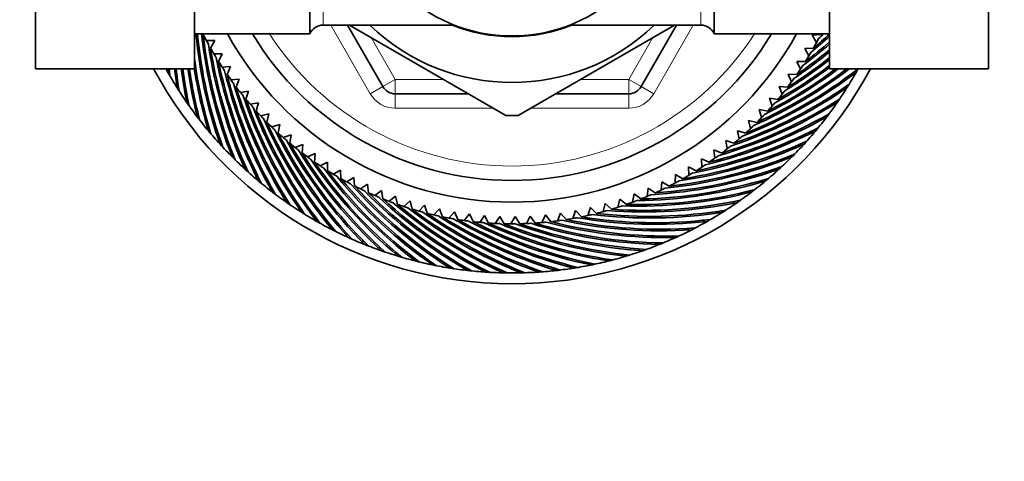
# Model space of a CAD drawing. Units: millimetres. Extents: x 0 to 1478, y 0 to 1758.
# Drawn here: x 689 to 757, y 1536 to 1566 of the extents above; entities that cross this region are included whole.
import ezdxf
from ezdxf import colors
from ezdxf.entities.mleader import LeaderData, LeaderLine
from ezdxf.math import Vec2, Vec3

# ---------------------------------------------------------------- set-up
doc = ezdxf.new("R2010")
doc.units = ezdxf.units.MM
doc.layers.add('DV2_Défaut', color=7, linetype='Continuous')
doc.layers.add('Défaut', color=7, linetype='Continuous')

# ---------------------------------------------------------------- blocks, each defined once
blk = doc.blocks.new('_DOT')
at = {"color": 0}
blk.add_line((0, 0), (-1, 0), dxfattribs=at)
at = {"color": 0, "const_width": 0.333}
blk.add_lwpolyline([(-0.1665, 0, 1), (0.1665, 0, 1)], format="xyb", close=True, dxfattribs=at)
blk = doc.blocks.new('SE1')
at = {"layer": 'DV2_Défaut', "color": 7, "linetype": 'Continuous', "lineweight": 35}
for p, q in [((708.684, 1565.317), (708.684, 1587.017)), ((736.684, 1565.317), (736.684, 1587.017)), ((689.684, 1569.527), (689.684, 1562.904)), ((700.684, 1569.527), (700.684, 1562.904)), ((744.684, 1562.888), (744.684, 1569.527)), ((755.684, 1562.888), (755.684, 1569.527)), ((709.6, 1565.917), (718.692, 1565.917)), ((713.735, 1561.667), (711.281, 1565.917)), ((711.428, 1565.922), (722.252, 1559.673)), ((723.115, 1559.672), (733.931, 1565.917)), ((726.676, 1565.917), (735.767, 1565.917)), ((734.086, 1565.917), (731.633, 1561.667)), ((700.684, 1565.317), (708.684, 1565.317)), ((701.296, 1565.277), (701.32, 1565.317)), ((736.684, 1565.317), (744.684, 1565.317)), ((744.065, 1565.265), (743.476, 1565.215)), ((743.476, 1565.215), (743.779, 1564.722)), ((702.09, 1564.847), (701.511, 1564.866)), ((701.807, 1564.328), (702.09, 1564.847)), ((702.618, 1563.935), (702.039, 1563.927)), ((702.359, 1563.404), (702.618, 1563.935)), ((743.554, 1564.317), (742.964, 1564.293)), ((742.964, 1564.293), (743.245, 1563.787)), ((742.411, 1563.396), (742.669, 1562.877)), ((743.001, 1563.392), (742.411, 1563.396)), ((700.684, 1562.904), (689.684, 1562.904)), ((698.939, 1562.887), (698.888, 1562.904)), ((703.187, 1563.047), (702.609, 1563.013)), ((702.952, 1562.505), (703.187, 1563.047)), ((741.818, 1562.523), (742.052, 1561.994)), ((742.408, 1562.493), (741.818, 1562.523)), ((744.684, 1562.888), (755.684, 1562.888)), ((746.263, 1562.594), (746.288, 1562.477)), ((699.558, 1561.835), (699.444, 1561.868)), ((703.795, 1562.185), (703.22, 1562.126)), ((703.585, 1561.633), (703.795, 1562.185)), ((704.442, 1561.352), (703.869, 1561.267)), ((704.256, 1560.791), (704.442, 1561.352)), ((719.664, 1561.167), (714.601, 1561.167)), ((730.767, 1561.167), (725.703, 1561.167)), ((741.186, 1561.679), (741.397, 1561.139)), ((741.775, 1561.622), (741.186, 1561.679)), ((745.63, 1561.55), (745.65, 1561.432)), ((700.225, 1560.812), (700.108, 1560.84)), ((705.125, 1560.548), (704.557, 1560.438)), ((704.964, 1559.98), (705.125, 1560.548)), ((740.518, 1560.863), (740.704, 1560.315)), ((741.103, 1560.78), (740.518, 1560.863)), ((744.951, 1560.535), (744.966, 1560.417)), ((700.936, 1559.819), (700.819, 1559.842)), ((705.843, 1559.776), (705.281, 1559.64)), ((705.708, 1559.201), (705.843, 1559.776)), ((739.813, 1560.078), (739.974, 1559.523)), ((740.394, 1559.97), (739.813, 1560.078)), ((739.074, 1559.326), (739.21, 1558.764)), ((739.649, 1559.191), (739.074, 1559.326)), ((744.228, 1559.552), (744.237, 1559.433)), ((701.692, 1558.86), (701.573, 1558.878)), ((706.595, 1559.037), (706.04, 1558.876)), ((706.487, 1558.456), (706.595, 1559.037)), ((738.302, 1558.608), (738.413, 1558.04)), ((738.871, 1558.447), (738.302, 1558.608)), ((743.46, 1558.602), (743.464, 1558.483)), ((702.489, 1557.936), (702.37, 1557.948)), ((707.38, 1558.333), (706.832, 1558.147)), ((707.297, 1557.748), (707.38, 1558.333)), ((737.499, 1557.925), (737.584, 1557.352)), ((738.059, 1557.739), (737.499, 1557.925)), ((703.327, 1557.048), (703.208, 1557.055)), ((708.196, 1557.664), (707.656, 1557.454)), ((708.139, 1557.076), (708.196, 1557.664)), ((709.04, 1557.033), (708.511, 1556.798)), ((709.01, 1556.443), (709.04, 1557.033)), ((736.665, 1557.278), (736.725, 1556.703)), ((737.217, 1557.068), (736.665, 1557.278)), ((742.651, 1557.688), (742.65, 1557.568)), ((709.913, 1556.44), (709.394, 1556.182)), ((709.909, 1555.849), (709.913, 1556.44)), ((735.804, 1556.67), (735.837, 1556.092)), ((736.346, 1556.435), (735.804, 1556.67)), ((741.802, 1556.81), (741.796, 1556.691)), ((704.205, 1556.199), (704.085, 1556.2)), ((710.81, 1555.887), (710.304, 1555.606)), ((710.834, 1555.296), (710.81, 1555.887)), ((734.916, 1556.101), (734.923, 1555.522)), ((735.447, 1555.842), (734.916, 1556.101)), ((740.915, 1555.972), (740.903, 1555.853)), ((705.119, 1555.39), (705, 1555.386)), ((711.732, 1555.375), (711.239, 1555.071)), ((711.782, 1554.786), (711.732, 1555.375)), ((733.068, 1555.085), (733.024, 1554.508)), ((733.573, 1554.779), (733.068, 1555.085)), ((734.003, 1555.573), (733.985, 1554.994)), ((734.522, 1555.29), (734.003, 1555.573)), ((739.99, 1555.175), (739.973, 1555.056)), ((706.069, 1554.623), (705.95, 1554.614)), ((712.676, 1554.904), (712.197, 1554.579)), ((712.752, 1554.318), (712.676, 1554.904)), ((713.64, 1554.477), (713.176, 1554.13)), ((713.742, 1553.894), (713.64, 1554.477)), ((732.112, 1554.641), (732.041, 1554.066)), ((732.603, 1554.312), (732.112, 1554.641)), ((739.031, 1554.419), (739.008, 1554.302)), ((707.052, 1553.899), (706.934, 1553.884)), ((714.622, 1554.093), (714.175, 1553.726)), ((714.751, 1553.516), (714.622, 1554.093)), ((715.621, 1553.753), (715.19, 1553.367)), ((715.775, 1553.183), (715.621, 1553.753)), ((730.144, 1553.882), (730.023, 1553.316)), ((730.604, 1553.511), (730.144, 1553.882)), ((731.136, 1554.24), (731.041, 1553.669)), ((731.612, 1553.889), (731.136, 1554.24)), ((738.039, 1553.708), (738.011, 1553.591)), ((708.067, 1553.22), (707.949, 1553.2)), ((716.634, 1553.459), (716.22, 1553.053)), ((716.813, 1552.896), (716.634, 1553.459)), ((717.658, 1553.21), (717.264, 1552.787)), ((717.863, 1552.656), (717.658, 1553.21)), ((718.693, 1553.008), (718.318, 1552.567)), ((718.923, 1552.463), (718.693, 1553.008)), ((727.085, 1553.083), (726.889, 1552.538)), ((727.491, 1552.653), (727.085, 1553.083)), ((728.117, 1553.303), (727.945, 1552.75)), ((728.541, 1552.893), (728.117, 1553.303)), ((729.137, 1553.57), (728.99, 1553.01)), ((729.58, 1553.179), (729.137, 1553.57)), ((737.016, 1553.041), (736.983, 1552.927)), ((709.111, 1552.588), (708.994, 1552.562)), ((719.736, 1552.852), (719.382, 1552.395)), ((719.99, 1552.318), (719.736, 1552.852)), ((720.785, 1552.744), (720.451, 1552.271)), ((721.062, 1552.222), (720.785, 1552.744)), ((721.838, 1552.682), (721.526, 1552.195)), ((722.138, 1552.173), (721.838, 1552.682)), ((722.893, 1552.668), (722.602, 1552.167)), ((723.215, 1552.173), (722.893, 1552.668)), ((723.947, 1552.701), (723.679, 1552.187)), ((724.291, 1552.221), (723.947, 1552.701)), ((724.998, 1552.781), (724.754, 1552.256)), ((725.364, 1552.317), (724.998, 1552.781)), ((726.045, 1552.908), (725.825, 1552.373)), ((726.431, 1552.461), (726.045, 1552.908)), ((735.964, 1552.422), (735.926, 1552.308)), ((710.183, 1552.002), (710.067, 1551.972)), ((734.885, 1551.85), (734.842, 1551.738)), ((711.279, 1551.466), (711.165, 1551.43)), ((712.399, 1550.979), (712.287, 1550.938)), ((733.782, 1551.327), (733.734, 1551.217)), ((713.54, 1550.543), (713.429, 1550.497)), ((731.511, 1550.432), (731.453, 1550.327)), ((732.656, 1550.854), (732.603, 1550.747)), ((714.698, 1550.159), (714.59, 1550.108)), ((715.873, 1549.827), (715.767, 1549.771)), ((717.062, 1549.548), (716.958, 1549.487)), ((729.168, 1549.744), (729.101, 1549.645)), ((730.347, 1550.062), (730.285, 1549.96)), ((718.262, 1549.322), (718.161, 1549.257)), ((719.471, 1549.151), (719.373, 1549.082)), ((720.686, 1549.034), (720.592, 1548.96)), ((721.905, 1548.971), (721.814, 1548.894)), ((723.126, 1548.964), (723.039, 1548.882)), ((724.346, 1549.011), (724.262, 1548.926)), ((725.563, 1549.113), (725.483, 1549.024)), ((726.774, 1549.27), (726.698, 1549.177)), ((727.976, 1549.48), (727.905, 1549.384))]:
    blk.add_line(p, q, dxfattribs=at)
at = {"layer": 'DV2_Défaut', "color": 7, "linetype": 'Continuous', "lineweight": 18}
for p, q in [((709.6, 1586.417), (709.6, 1565.917)), ((735.767, 1565.917), (735.767, 1586.417)), ((712.869, 1561.167), (710.126, 1565.917)), ((735.241, 1565.917), (732.499, 1561.167)), ((712.935, 1565.052), (714.601, 1562.167)), ((730.767, 1562.167), (732.432, 1565.052)), ((713.735, 1561.667), (714.601, 1562.167)), ((714.601, 1562.167), (717.932, 1562.167)), ((714.601, 1561.167), (714.601, 1562.167)), ((727.435, 1562.167), (730.767, 1562.167)), ((731.633, 1561.667), (730.767, 1562.167)), ((730.767, 1561.167), (730.767, 1562.167)), ((713.735, 1561.667), (712.869, 1561.167)), ((714.601, 1561.167), (714.601, 1560.167)), ((730.767, 1561.167), (730.767, 1560.167)), ((731.633, 1561.667), (732.499, 1561.167)), ((721.397, 1560.167), (714.601, 1560.167)), ((730.767, 1560.167), (723.971, 1560.167))]:
    blk.add_line(p, q, dxfattribs=at)
at = {"layer": 'DV2_Défaut', "color": 7, "linetype": 'Continuous', "lineweight": 35}
blk.add_circle((722.684, 1576.167), 11, dxfattribs=at)
for centre, radius, start, end in [((709.6, 1564.917), 1, 90, 156.42182), ((722.684, 1576.167), 14.216, 226.13834, 313.86166), ((722.684, 1576.167), 11.05, 248.06401, 291.93599), ((735.767, 1564.917), 1, 23.57818, 90), ((732.824, 1568.315), 32.171, 185.3489, 199.31127), ((732.89, 1568.321), 32.128, 185.36707, 199.72735), ((733.166, 1568.778), 32.171, 186.18148, 201.8827), ((722.684, 1576.167), 24, 206.98375, 208.09161), ((733.232, 1568.787), 32.128, 186.2726, 202.29878), ((722.684, 1576.167), 22.5, 208.83064, 331.16936), ((722.684, 1576.167), 21, 211.10892, 328.89108), ((723.031, 1589.035), 32.128, 309.70118, 312.37118), ((722.5, 1588.99), 32.171, 311.75024, 312.61518), ((722.454, 1589.038), 32.128, 312.2726, 312.40904), ((722.684, 1576.167), 24, 208.09161, 208.81396), ((733.487, 1569.256), 32.171, 188.32167, 204.45413), ((723.65, 1588.955), 32.171, 306.60738, 310.83245), ((723.608, 1589.007), 32.128, 307.12975, 310.99338), ((723.075, 1588.986), 32.171, 309.17881, 312.20186), ((722.684, 1576.167), 24, 330.41233, 331.52018), ((722.684, 1576.167), 24, 331.52018, 332.24253), ((722.684, 1576.167), 24, 209.55518, 210.66304), ((733.553, 1569.268), 32.128, 188.84403, 204.87021), ((722.684, 1576.167), 24, 210.66304, 211.38539), ((724.223, 1588.899), 32.171, 304.03595, 309.49738), ((724.183, 1588.952), 32.128, 304.55832, 309.64797), ((722.684, 1576.167), 24, 328.94875, 329.67111), ((732.528, 1567.871), 32.128, 187.61346, 197.15592), ((733.787, 1569.747), 32.171, 190.89309, 207.02556), ((722.684, 1576.167), 24, 212.12661, 213.23447), ((733.851, 1569.763), 32.128, 191.41546, 207.44164), ((724.793, 1588.817), 32.171, 301.46452, 308.19523), ((724.756, 1588.872), 32.128, 301.98689, 308.33584), ((722.684, 1576.167), 24, 327.8409, 328.94875), ((722.684, 1576.167), 28.15, 208.10916, 331.85368), ((722.684, 1576.167), 27.4, 208.95022, 209.58464), ((730.823, 1566.255), 32.171, 185.98023, 186.45413), ((722.684, 1576.167), 27.4, 209.58464, 212.15607), ((722.455, 1576.078), 27.158, 209.66, 210.23291), ((730.889, 1566.247), 32.128, 185.97382, 186.87021), ((731.259, 1566.631), 32.171, 186.65331, 189.02556), ((731.326, 1566.625), 32.128, 186.65166, 189.44164), ((731.679, 1567.025), 32.171, 187.36067, 191.59699), ((731.745, 1567.022), 32.128, 187.36666, 192.01306), ((732.08, 1567.438), 32.171, 188.10363, 194.16842), ((732.146, 1567.438), 32.128, 188.11458, 194.58449), ((732.462, 1567.868), 32.171, 188.87767, 196.73985), ((722.684, 1576.167), 24, 213.23447, 213.95682), ((734.063, 1570.252), 32.171, 193.46452, 209.59699), ((722.684, 1576.167), 24, 214.69804, 215.8059), ((734.127, 1570.27), 32.128, 193.98689, 210.01306), ((727.018, 1588.237), 32.171, 291.17881, 307.31127), ((726.991, 1588.298), 32.128, 291.70118, 307.72735), ((726.472, 1588.42), 32.171, 293.75024, 307.46766), ((726.442, 1588.479), 32.128, 294.2726, 307.19324), ((725.918, 1588.577), 32.171, 296.32167, 307.00414), ((725.886, 1588.635), 32.128, 296.84403, 306.73211), ((725.358, 1588.71), 32.171, 298.89309, 306.92577), ((725.324, 1588.767), 32.128, 299.41546, 307.05758), ((722.684, 1576.167), 24, 325.26947, 326.37732), ((722.684, 1576.167), 24, 326.37732, 327.09968), ((722.684, 1576.167), 27.4, 327.87035, 330.44178), ((722.684, 1576.167), 27.4, 330.44178, 331.0113), ((722.877, 1576.016), 27.158, 330.51714, 331.09005), ((722.684, 1576.167), 24, 215.8059, 216.52825), ((734.317, 1570.768), 32.171, 196.03595, 212.16842), ((727.531, 1588.093), 32.128, 289.12975, 305.15592), ((722.684, 1576.167), 24, 322.69804, 323.8059), ((722.684, 1576.167), 24, 323.8059, 324.52825), ((722.87, 1576.008), 27.158, 327.94571, 328.51862), ((722.684, 1576.167), 27.4, 212.15607, 214.7275), ((722.46, 1576.068), 27.158, 212.23143, 212.80434), ((722.684, 1576.167), 24, 217.26947, 218.37732), ((734.38, 1570.789), 32.128, 196.55832, 212.58449), ((722.684, 1576.167), 24, 218.37732, 219.09968), ((714.601, 1562.167), 1, 210, 270), ((730.767, 1562.167), 1, 270, 330), ((727.555, 1588.031), 32.171, 288.60738, 304.73985), ((722.684, 1576.167), 24, 320.12661, 321.23447), ((722.684, 1576.167), 24, 321.23447, 321.95682), ((722.684, 1576.167), 27.4, 325.29893, 327.87035), ((722.684, 1576.167), 27.4, 214.7275, 217.29893), ((722.464, 1576.058), 27.158, 214.80286, 215.37577), ((734.548, 1571.296), 32.171, 198.60738, 214.73985), ((722.684, 1576.167), 24, 219.8409, 220.94875), ((734.61, 1571.32), 32.128, 199.12975, 215.15592), ((722.684, 1576.167), 24, 220.94875, 221.67111), ((728.082, 1587.8), 32.171, 286.03595, 302.16842), ((728.061, 1587.863), 32.128, 286.55832, 302.58449), ((722.684, 1576.167), 24, 318.66304, 319.38539), ((722.684, 1576.167), 27.4, 322.7275, 325.29893), ((722.863, 1575.999), 27.158, 325.37428, 325.94719), ((734.754, 1571.833), 32.171, 201.17881, 217.31127), ((722.684, 1576.167), 24, 222.41233, 223.52018), ((734.815, 1571.859), 32.128, 201.70118, 217.72735), ((728.58, 1587.61), 32.128, 283.98689, 300.01306), ((722.684, 1576.167), 24, 316.09161, 316.81396), ((722.684, 1576.167), 24, 317.55518, 318.66304), ((722.855, 1575.992), 27.158, 322.80286, 323.37577), ((722.684, 1576.167), 27.4, 217.29893, 219.87035), ((722.469, 1576.048), 27.158, 217.37428, 217.94719), ((722.684, 1576.167), 24, 223.52018, 224.24253), ((734.937, 1572.379), 32.171, 203.75024, 219.8827), ((722.684, 1576.167), 24, 224.98375, 226.09161), ((734.996, 1572.408), 32.128, 204.2726, 220.29878), ((722.684, 1576.167), 16.5, 268.48685, 271.54412), ((728.599, 1587.546), 32.171, 283.46452, 299.59699), ((722.684, 1576.167), 24, 314.98375, 316.09161), ((722.684, 1576.167), 27.4, 320.15607, 322.7275), ((722.684, 1576.167), 27.4, 219.87035, 222.44178), ((722.475, 1576.039), 27.158, 219.94571, 220.51862), ((722.684, 1576.167), 24, 226.09161, 226.81396), ((735.094, 1572.932), 32.171, 206.32167, 222.45413), ((722.684, 1576.167), 24, 227.55518, 228.66304), ((735.152, 1572.964), 32.128, 206.84403, 222.87021), ((729.103, 1587.27), 32.171, 280.89309, 297.02556), ((729.088, 1587.334), 32.128, 281.41546, 297.44164), ((722.684, 1576.167), 24, 312.41233, 313.52018), ((722.684, 1576.167), 24, 313.52018, 314.24253), ((722.684, 1576.167), 27.4, 317.58464, 320.15607), ((722.847, 1575.984), 27.158, 320.23143, 320.80434), ((722.684, 1576.167), 24, 228.66304, 229.38539), ((735.227, 1573.492), 32.171, 208.89309, 225.02556), ((722.684, 1576.167), 24, 230.12661, 231.23447), ((735.284, 1573.527), 32.128, 209.41546, 225.44164), ((729.582, 1587.036), 32.128, 278.84403, 294.87021), ((722.684, 1576.167), 24, 309.8409, 310.94875), ((722.684, 1576.167), 24, 310.94875, 311.67111), ((722.838, 1575.977), 27.158, 317.66, 318.23291), ((722.684, 1576.167), 27.4, 222.44178, 225.01321), ((722.481, 1576.03), 27.158, 222.51714, 223.09005), ((722.684, 1576.167), 24, 231.23447, 231.95682), ((735.334, 1574.058), 32.171, 211.46452, 227.59699), ((722.684, 1576.167), 24, 232.69804, 233.8059), ((735.389, 1574.095), 32.128, 211.98689, 228.01306), ((729.595, 1586.97), 32.171, 278.32167, 294.45413), ((722.684, 1576.167), 24, 307.26947, 308.37732), ((722.684, 1576.167), 24, 308.37732, 309.09968), ((722.684, 1576.167), 27.4, 315.01321, 317.58464), ((722.684, 1576.167), 27.4, 225.01321, 227.58464), ((722.487, 1576.021), 27.158, 225.08857, 225.66148), ((722.684, 1576.167), 24, 233.8059, 234.52825), ((735.416, 1574.628), 32.171, 214.03595, 230.16842), ((722.684, 1576.167), 24, 235.26947, 236.37732), ((735.469, 1574.667), 32.128, 214.55832, 230.58449), ((730.073, 1586.649), 32.171, 275.75024, 291.8827), ((730.063, 1586.715), 32.128, 276.2726, 292.29878), ((722.684, 1576.167), 24, 304.69804, 305.8059), ((722.684, 1576.167), 24, 305.8059, 306.52825), ((722.684, 1576.167), 27.4, 312.44178, 315.01321), ((722.83, 1575.97), 27.158, 315.08857, 315.66148), ((722.684, 1576.167), 27.4, 227.58464, 230.15607), ((722.494, 1576.012), 27.158, 227.66, 228.23291), ((722.684, 1576.167), 24, 236.37732, 237.09968), ((735.472, 1575.2), 32.171, 216.60738, 232.73985), ((722.684, 1576.167), 24, 237.8409, 238.94875), ((735.524, 1575.242), 32.128, 217.12975, 233.15592), ((730.535, 1586.307), 32.171, 273.17881, 289.31127), ((730.529, 1586.373), 32.128, 273.70118, 289.72735), ((722.684, 1576.167), 24, 300.66304, 301.38539), ((722.684, 1576.167), 24, 302.12661, 303.23447), ((722.684, 1576.167), 24, 303.23447, 303.95682), ((722.684, 1576.167), 27.4, 309.87035, 312.44178), ((722.821, 1575.964), 27.158, 312.51714, 313.09005), ((722.684, 1576.167), 27.4, 230.15607, 232.7275), ((722.501, 1576.004), 27.158, 230.23143, 230.80434), ((722.684, 1576.167), 24, 238.94875, 239.67111), ((735.503, 1575.775), 32.171, 219.17881, 235.31127), ((722.684, 1576.167), 24, 240.41233, 241.52018), ((735.552, 1575.819), 32.128, 219.70118, 235.72735), ((722.684, 1576.167), 24, 241.52018, 242.24253), ((730.982, 1585.945), 32.171, 270.60738, 286.73985), ((730.979, 1586.011), 32.128, 271.12975, 287.15592), ((722.684, 1576.167), 24, 296.98375, 298.09161), ((722.684, 1576.167), 24, 298.09161, 298.81396), ((722.684, 1576.167), 24, 299.55518, 300.66304), ((722.684, 1576.167), 27.4, 307.29893, 309.87035), ((722.812, 1575.958), 27.158, 309.94571, 310.51862), ((722.684, 1576.167), 27.4, 232.7275, 235.29893), ((722.509, 1575.996), 27.158, 232.80286, 233.37577), ((735.507, 1576.351), 32.171, 221.75024, 237.8827), ((722.684, 1576.167), 24, 242.98375, 244.09161), ((735.555, 1576.397), 32.128, 222.2726, 238.29878), ((722.684, 1576.167), 24, 244.09161, 244.81396), ((735.486, 1576.926), 32.171, 224.32167, 240.45413), ((722.684, 1576.167), 24, 245.55518, 246.66304), ((735.532, 1576.974), 32.128, 224.84403, 240.87021), ((731.413, 1585.563), 32.171, 268.03595, 284.16842), ((731.412, 1585.629), 32.128, 268.55832, 284.58449), ((722.684, 1576.167), 24, 294.41233, 295.52018), ((722.684, 1576.167), 24, 295.52018, 296.24253), ((722.684, 1576.167), 27.4, 304.7275, 307.29893), ((722.802, 1575.952), 27.158, 307.37428, 307.94719), ((722.684, 1576.167), 27.4, 235.29893, 237.87035), ((722.516, 1575.988), 27.158, 235.37428, 235.94719), ((722.684, 1576.167), 24, 246.66304, 247.38539), ((735.439, 1577.499), 32.171, 226.89309, 243.02556), ((722.684, 1576.167), 24, 248.12661, 249.23447), ((735.483, 1577.55), 32.128, 227.41546, 243.44164), ((722.684, 1576.167), 24, 249.23447, 249.95682), ((735.367, 1578.07), 32.171, 229.46452, 245.59699), ((731.826, 1585.162), 32.171, 265.46452, 281.59699), ((731.828, 1585.228), 32.128, 265.98689, 282.01306), ((722.684, 1576.167), 24, 289.26947, 290.37732), ((722.684, 1576.167), 24, 290.37732, 291.09968), ((722.684, 1576.167), 24, 291.8409, 292.94875), ((722.684, 1576.167), 24, 292.94875, 293.67111), ((722.684, 1576.167), 27.4, 302.15607, 304.7275), ((722.792, 1575.947), 27.158, 304.80286, 305.37577), ((722.684, 1576.167), 27.4, 237.87035, 240.44178), ((722.525, 1575.981), 27.158, 237.94571, 238.51862), ((722.684, 1576.167), 24, 250.69804, 251.8059), ((735.408, 1578.122), 32.128, 229.98689, 246.01306), ((722.684, 1576.167), 24, 251.8059, 252.52825), ((735.269, 1578.637), 32.171, 232.03595, 248.16842), ((722.684, 1576.167), 24, 253.26947, 254.37732), ((735.307, 1578.691), 32.128, 232.55832, 248.58449), ((722.684, 1576.167), 24, 254.37732, 255.09968), ((735.145, 1579.2), 32.171, 234.60738, 250.73985), ((732.22, 1584.742), 32.171, 262.89309, 279.02556), ((732.225, 1584.809), 32.128, 263.41546, 279.44164), ((722.684, 1576.167), 24, 284.12661, 285.23447), ((722.684, 1576.167), 24, 285.23447, 285.95682), ((722.684, 1576.167), 24, 286.69804, 287.8059), ((722.684, 1576.167), 24, 287.8059, 288.52825), ((722.684, 1576.167), 27.4, 299.58464, 302.15607), ((722.782, 1575.943), 27.158, 302.23143, 302.80434), ((722.684, 1576.167), 27.4, 240.44178, 243.01321), ((722.533, 1575.974), 27.158, 240.51714, 241.09005), ((722.684, 1576.167), 24, 255.8409, 256.94875), ((735.181, 1579.255), 32.128, 235.12975, 251.15592), ((722.684, 1576.167), 24, 256.94875, 257.67111), ((734.996, 1579.756), 32.171, 237.17881, 253.31127), ((722.684, 1576.167), 24, 258.41233, 259.52018), ((735.03, 1579.813), 32.128, 237.70118, 253.72735), ((722.684, 1576.167), 24, 259.52018, 260.24253), ((734.823, 1580.304), 32.171, 239.75024, 255.8827), ((722.684, 1576.167), 24, 260.98375, 262.09161), ((734.854, 1580.363), 32.128, 240.2726, 256.29878), ((722.684, 1576.167), 24, 262.09161, 262.81396), ((734.625, 1580.845), 32.171, 242.32167, 258.45413), ((722.684, 1576.167), 24, 263.55518, 264.66304), ((734.653, 1580.905), 32.128, 242.84403, 258.87021), ((722.684, 1576.167), 24, 264.66304, 265.38539), ((734.403, 1581.376), 32.171, 244.89309, 261.02556), ((722.684, 1576.167), 24, 273.8409, 274.94875), ((722.684, 1576.167), 24, 274.94875, 275.67111), ((733.285, 1583.385), 32.171, 255.17881, 271.31127), ((722.684, 1576.167), 24, 276.41233, 277.52018), ((733.299, 1583.45), 32.128, 255.70118, 271.72735), ((722.684, 1576.167), 24, 277.52018, 278.24253), ((732.95, 1583.853), 32.171, 257.75024, 273.8827), ((722.684, 1576.167), 24, 278.98375, 280.09161), ((732.962, 1583.918), 32.128, 258.2726, 274.29878), ((722.684, 1576.167), 24, 280.09161, 280.81396), ((732.595, 1584.306), 32.171, 260.32167, 276.45413), ((722.684, 1576.167), 24, 281.55518, 282.66304), ((732.603, 1584.372), 32.128, 260.84403, 276.87021), ((722.684, 1576.167), 24, 282.66304, 283.38539), ((722.684, 1576.167), 27.4, 297.01321, 299.58464), ((722.772, 1575.938), 27.158, 299.66, 300.23291), ((722.684, 1576.167), 27.4, 243.01321, 245.58464), ((722.542, 1575.967), 27.158, 243.08857, 243.66148), ((722.684, 1576.167), 24, 266.12661, 267.23447), ((734.429, 1581.437), 32.128, 245.41546, 261.44164), ((722.684, 1576.167), 24, 267.23447, 267.95682), ((734.158, 1581.896), 32.171, 247.46452, 263.59699), ((722.684, 1576.167), 24, 268.69804, 269.8059), ((734.181, 1581.959), 32.128, 247.98689, 264.01306), ((722.684, 1576.167), 24, 269.8059, 270.52825), ((733.889, 1582.405), 32.171, 250.03595, 266.16842), ((722.684, 1576.167), 24, 271.26947, 272.37732), ((733.909, 1582.469), 32.128, 250.55832, 266.58449), ((722.684, 1576.167), 24, 272.37732, 273.09968), ((733.598, 1582.902), 32.171, 252.60738, 268.73985), ((733.615, 1582.966), 32.128, 253.12975, 269.15592), ((722.684, 1576.167), 27.4, 294.44178, 297.01321), ((722.762, 1575.935), 27.158, 297.08857, 297.66148), ((722.684, 1576.167), 27.4, 245.58464, 248.15607), ((722.551, 1575.961), 27.158, 245.66, 246.23291), ((722.684, 1576.167), 27.4, 291.87035, 294.44178), ((722.751, 1575.931), 27.158, 294.51714, 295.09005), ((722.684, 1576.167), 27.4, 248.15607, 250.7275), ((722.56, 1575.955), 27.158, 248.23143, 248.80434), ((722.684, 1576.167), 27.4, 250.7275, 253.29893), ((722.57, 1575.95), 27.158, 250.80286, 251.37577), ((722.684, 1576.167), 27.4, 286.7275, 289.29893), ((722.684, 1576.167), 27.4, 289.29893, 291.87035), ((722.73, 1575.926), 27.158, 289.37428, 289.94719), ((722.741, 1575.929), 27.158, 291.94571, 292.51862), ((722.684, 1576.167), 27.4, 253.29893, 255.87035), ((722.58, 1575.945), 27.158, 253.37428, 253.94719), ((722.684, 1576.167), 27.4, 255.87035, 258.44178), ((722.59, 1575.94), 27.158, 255.94571, 256.51862), ((722.684, 1576.167), 27.4, 281.58464, 284.15607), ((722.684, 1576.167), 27.4, 284.15607, 286.7275), ((722.708, 1575.923), 27.158, 284.23143, 284.80434), ((722.719, 1575.924), 27.158, 286.80286, 287.37577), ((722.684, 1576.167), 27.4, 258.44178, 261.01321), ((722.6, 1575.936), 27.158, 258.51714, 259.09005), ((722.684, 1576.167), 27.4, 261.01321, 263.58464), ((722.611, 1575.933), 27.158, 261.08857, 261.66148), ((722.684, 1576.167), 27.4, 263.58464, 266.15607), ((722.621, 1575.93), 27.158, 263.66, 264.23291), ((722.684, 1576.167), 27.4, 266.15607, 268.7275), ((722.632, 1575.927), 27.158, 266.23143, 266.80434), ((722.684, 1576.167), 27.4, 271.29893, 273.87035), ((722.684, 1576.167), 27.4, 273.87035, 276.44178), ((722.664, 1575.923), 27.158, 273.94571, 274.51862), ((722.684, 1576.167), 27.4, 276.44178, 279.01321), ((722.675, 1575.922), 27.158, 276.51714, 277.09005), ((722.684, 1576.167), 27.4, 279.01321, 281.58464), ((722.686, 1575.922), 27.158, 279.08857, 279.66148), ((722.697, 1575.922), 27.158, 281.66, 282.23291), ((722.684, 1576.167), 27.4, 268.7275, 271.29893), ((722.643, 1575.925), 27.158, 268.80286, 269.37577), ((722.653, 1575.924), 27.158, 271.37428, 271.94719)]:
    blk.add_arc(centre, radius, start, end, dxfattribs=at)
at = {"layer": 'DV2_Défaut', "color": 7, "linetype": 'Continuous', "lineweight": 18}
for centre, radius, start, end in [((722.684, 1576.167), 20, 212.85399, 327.14601), ((714.601, 1562.167), 2, 210, 270), ((730.767, 1562.167), 2, 270, 330)]:
    blk.add_arc(centre, radius, start, end, dxfattribs=at)

msp = doc.modelspace()

# ---------------------------------------------------------------- block references
at = {"layer": 'Défaut'}
msp.add_blockref('SE1', (0, 0), dxfattribs=at)

# ---------------------------------------------------------------- leaders
at = {"layer": 'Défaut', "color": 7, "linetype": 'Continuous', "lineweight": 18}
ml = msp.add_multileader_mtext('Standard', dxfattribs=at)
ml.set_content('{\\pxsm0.9;\\fSolid Edge ISO|b1||i0||c0|p34;\\W1.;09/03/2020\\P}', color=256)
ml.set_leader_properties()
ml.set_arrow_properties(name='DOT')
ml.build(insert=Vec2(0, 0))
ml.multileader.update_dxf_attribs({"leader_type": 0, "dogleg_length": 0, "arrow_head_size": 12})
ctx = ml.context
ctx.base_point, ctx.char_height, ctx.arrow_head_size, ctx.landing_gap_size = Vec3(1390.407, 1750.708), 12, 12, 4.2
notes = []
notes.append((ctx, [(0, (0, 0, 0), (0, 0), (1, 0), 1, [])]))
ctx.mtext.insert = Vec3(1392.407, 1756.828)
for ctx, leaders in notes:
    for number, flags, end, landing, length, lines in leaders:
        leader = LeaderData()
        leader.index, (leader.has_last_leader_line, leader.has_dogleg_vector, leader.attachment_direction) = number, flags
        leader.last_leader_point, leader.dogleg_vector, leader.dogleg_length = Vec3(end), Vec3(landing), length
        for number, points, colour, breaks in lines:
            line = LeaderLine()
            line.index, line.vertices, line.color, line.breaks = number, Vec3.list(points), colors.encode_raw_color(colour), breaks
            leader.lines.append(line)
        ctx.leaders.append(leader)

doc.saveas('drawing.dxf')
